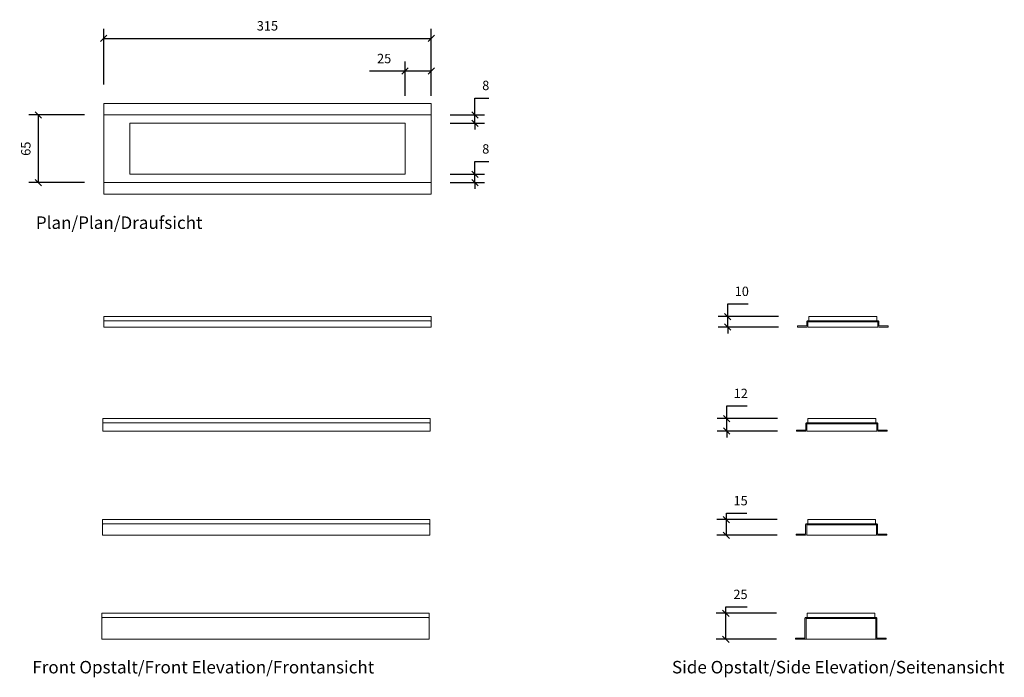
# Model space of a CAD drawing. Units: millimetres. Extents: x 2451 to 3397, y 2587 to 3219.
import ezdxf

# ---------------------------------------------------------------- set-up
doc = ezdxf.new("R2010")
doc.units = ezdxf.units.MM
doc.header["$LTSCALE"] = 0.2
doc.layers.add('A09-MM-', color=7, linetype='Continuous')
doc.layers.add('A52-S--', color=144, linetype='Continuous', lineweight=9)
doc.styles.add('Arial', font='arial.ttf', dxfattribs={"height": 9})
doc.dimstyles.new('Diagonal', dxfattribs={"dimscale": 304.8, "dimtxt": 9, "dimasz": 0.02, "dimexe": 0.03, "dimexo": 0.06, "dimgap": 0.024606, "dimtad": 1, "dimtoh": 1, "dimdec": 0, "dimzin": 1, "dimdsep": 46, "dimtxsty": 'Arial', "dimblk1": 'OBLIQUE', "dimblk2": 'OBLIQUE', "dimsah": 1, "dimcen": 0.09, "dimazin": 0, "dimtfac": 1, "dimtdec": 0, "dimtmove": 0, "dimatfit": 3, "dimldrblk": 'CLOSED', "dimfxl": 1, "dimtvp": 1, "dimtolj": 1, "dimtzin": 0, "dimarcsym": 0})

# ---------------------------------------------------------------- blocks, each defined once
blk = doc.blocks.new('_Oblique')
at = {"color": 0, "linetype": 'ByBlock', "lineweight": -2}
blk.add_line((-0.5, -0.5), (0.5, 0.5), dxfattribs=at)
blk = doc.blocks.new('*D3')
at = {"layer": 'A09-MM-', "color": 0, "lineweight": -2, "transparency": 16777216}
for p, q in [((3131.22, 2933.8), (3131.22, 2945.99)), ((3131.22, 2945.99), (3150.73, 2945.99)), ((3179.95, 2933.8), (3122.08, 2933.8)), ((3131.22, 2923.8), (3131.22, 2933.8)), ((3179.95, 2923.8), (3122.08, 2923.8)), ((3131.22, 2923.8), (3131.22, 2917.7))]:
    blk.add_line(p, q, dxfattribs=at)
at = {"layer": 'Defpoints', "color": 0, "transparency": 16777216}
for p in [(3131.22, 2933.8), (3198.24, 2933.8), (3198.24, 2923.8)]:
    blk.add_point(p, dxfattribs=at)
at = {"layer": 'A09-MM-', "color": 0, "lineweight": -2, "transparency": 16777216, "xscale": 6.096, "yscale": 6.096, "zscale": 6.096}
for p, rotation in [((3131.22, 2933.8), 270), ((3131.22, 2923.8), 90)]:
    blk.add_blockref('_Oblique', p, dxfattribs=dict(at, rotation=rotation))
at = {"layer": 'A09-MM-', "color": 0, "lineweight": 5, "transparency": 16777216, "insert": (3144.73, 2958.08), "char_height": 9, "attachment_point": 5, "style": 'Arial'}
blk.add_mtext('\\A1;10', dxfattribs=at)
blk = doc.blocks.new('_Closed')
at = {"color": 0, "linetype": 'ByBlock', "lineweight": -2}
for p, q in [((-1, 0.17), (0, 0)), ((-1, 0.17), (-1, -0.17)), ((0, 0), (-1, -0.17)), ((0, 0), (-1, 0))]:
    blk.add_line(p, q, dxfattribs=at)
blk = doc.blocks.new('*D4')
at = {"layer": 'A09-MM-', "color": 0, "lineweight": -2, "transparency": 16777216}
for p, q in [((3130.27, 2835.8), (3130.27, 2847.99)), ((3130.27, 2847.99), (3149.72, 2847.99)), ((3179, 2835.8), (3121.12, 2835.8)), ((3130.27, 2823.8), (3130.27, 2835.8)), ((3179, 2823.8), (3121.12, 2823.8)), ((3130.27, 2823.8), (3130.27, 2817.7))]:
    blk.add_line(p, q, dxfattribs=at)
at = {"layer": 'Defpoints', "color": 0, "transparency": 16777216}
for p in [(3130.27, 2835.8), (3197.29, 2835.8), (3197.29, 2823.8)]:
    blk.add_point(p, dxfattribs=at)
at = {"layer": 'A09-MM-', "color": 0, "lineweight": -2, "transparency": 16777216, "xscale": 6.096, "yscale": 6.096, "zscale": 6.096}
for p, rotation in [((3130.27, 2835.8), 270), ((3130.27, 2823.8), 90)]:
    blk.add_blockref('_Oblique', p, dxfattribs=dict(at, rotation=rotation))
at = {"layer": 'A09-MM-', "color": 0, "lineweight": 5, "transparency": 16777216, "insert": (3143.74, 2860.01), "char_height": 9, "attachment_point": 5, "style": 'Arial'}
blk.add_mtext('\\A1;12', dxfattribs=at)
blk = doc.blocks.new('*D5')
at = {"layer": 'A09-MM-', "color": 0, "lineweight": -2, "transparency": 16777216}
for p, q in [((3130, 2738.8), (3130, 2744.9)), ((3130, 2744.9), (3149.61, 2744.9)), ((3178.73, 2738.8), (3120.86, 2738.8)), ((3130, 2723.8), (3130, 2738.8)), ((3178.73, 2723.8), (3120.86, 2723.8))]:
    blk.add_line(p, q, dxfattribs=at)
at = {"layer": 'Defpoints', "color": 0, "transparency": 16777216}
for p in [(3130, 2738.8), (3197.02, 2738.8), (3197.02, 2723.8)]:
    blk.add_point(p, dxfattribs=at)
at = {"layer": 'A09-MM-', "color": 0, "lineweight": -2, "transparency": 16777216, "xscale": 6.096, "yscale": 6.096, "zscale": 6.096}
for p, rotation in [((3130, 2738.8), 90), ((3130, 2723.8), 270)]:
    blk.add_blockref('_Oblique', p, dxfattribs=dict(at, rotation=rotation))
at = {"layer": 'A09-MM-', "color": 0, "lineweight": 5, "transparency": 16777216, "insert": (3143.56, 2756.99), "char_height": 9, "attachment_point": 5, "style": 'Arial'}
blk.add_mtext('\\A1;15', dxfattribs=at)
blk = doc.blocks.new('*D6')
at = {"layer": 'A09-MM-', "color": 0, "lineweight": -2, "transparency": 16777216}
for p, q in [((3178.12, 2648.8), (3120.25, 2648.8)), ((3129.39, 2648.8), (3129.39, 2654.9)), ((3129.39, 2654.9), (3150, 2654.9)), ((3129.39, 2623.8), (3129.39, 2648.8)), ((3178.12, 2623.8), (3120.25, 2623.8))]:
    blk.add_line(p, q, dxfattribs=at)
at = {"layer": 'Defpoints', "color": 0, "transparency": 16777216}
for p in [(3129.39, 2648.8), (3196.41, 2648.8), (3196.41, 2623.8)]:
    blk.add_point(p, dxfattribs=at)
at = {"layer": 'A09-MM-', "color": 0, "lineweight": -2, "transparency": 16777216, "xscale": 6.096, "yscale": 6.096, "zscale": 6.096}
for p, rotation in [((3129.39, 2648.8), 90), ((3129.39, 2623.8), 270)]:
    blk.add_blockref('_Oblique', p, dxfattribs=dict(at, rotation=rotation))
at = {"layer": 'A09-MM-', "color": 0, "lineweight": 5, "transparency": 16777216, "insert": (3143.45, 2666.99), "char_height": 9, "attachment_point": 5, "style": 'Arial'}
blk.add_mtext('\\A1;25', dxfattribs=at)
blk = doc.blocks.new('*D8')
at = {"layer": 'A09-MM-', "color": 0, "lineweight": -2, "ltscale": 0.5, "transparency": 16777216}
for p, q in [((2531.94, 3156.86), (2531.94, 3210.15)), ((2846.44, 3145.86), (2846.44, 3210.15)), ((2531.94, 3201.01), (2846.44, 3201.01))]:
    blk.add_line(p, q, dxfattribs=at)
at = {"layer": 'Defpoints', "color": 0, "ltscale": 0.5, "transparency": 16777216}
for p in [(2846.44, 3201.01), (2531.94, 3138.57), (2846.44, 3127.57)]:
    blk.add_point(p, dxfattribs=at)
at = {"layer": 'A09-MM-', "color": 0, "lineweight": -2, "ltscale": 0.5, "transparency": 16777216, "xscale": 6.096, "yscale": 6.096, "zscale": 6.096, "rotation": 180}
blk.add_blockref('_Oblique', (2531.94, 3201.01), dxfattribs=at)
at = {"layer": 'A09-MM-', "color": 0, "lineweight": -2, "ltscale": 0.5, "transparency": 16777216, "xscale": 6.096, "yscale": 6.096, "zscale": 6.096}
blk.add_blockref('_Oblique', (2846.44, 3201.01), dxfattribs=at)
at = {"layer": 'A09-MM-', "color": 0, "lineweight": 5, "ltscale": 0.5, "transparency": 16777216, "insert": (2689.19, 3213.11), "char_height": 9, "attachment_point": 5, "style": 'Arial'}
blk.add_mtext('\\A1;315', dxfattribs=at)
blk = doc.blocks.new('*D9')
at = {"layer": 'A09-MM-', "color": 0, "lineweight": -2, "ltscale": 0.5, "transparency": 16777216}
for p, q in [((2821.44, 3145.86), (2821.44, 3178.76)), ((2846.44, 3145.86), (2846.44, 3178.76)), ((2821.44, 3169.62), (2787.23, 3169.62)), ((2846.44, 3169.62), (2821.44, 3169.62))]:
    blk.add_line(p, q, dxfattribs=at)
at = {"layer": 'Defpoints', "color": 0, "ltscale": 0.5, "transparency": 16777216}
for p in [(2846.44, 3169.62), (2821.44, 3127.57), (2846.44, 3127.57)]:
    blk.add_point(p, dxfattribs=at)
at = {"layer": 'A09-MM-', "color": 0, "lineweight": -2, "ltscale": 0.5, "transparency": 16777216, "xscale": 6.096, "yscale": 6.096, "zscale": 6.096, "rotation": 180}
blk.add_blockref('_Oblique', (2821.44, 3169.62), dxfattribs=at)
at = {"layer": 'A09-MM-', "color": 0, "lineweight": -2, "ltscale": 0.5, "transparency": 16777216, "xscale": 6.096, "yscale": 6.096, "zscale": 6.096}
blk.add_blockref('_Oblique', (2846.44, 3169.62), dxfattribs=at)
at = {"layer": 'A09-MM-', "color": 0, "lineweight": 5, "ltscale": 0.5, "transparency": 16777216, "insert": (2801.29, 3181.71), "char_height": 9, "attachment_point": 5, "style": 'Arial'}
blk.add_mtext('\\A1;25', dxfattribs=at)
blk = doc.blocks.new('*D10')
at = {"layer": 'A09-MM-', "color": 0, "lineweight": -2, "ltscale": 0.5, "transparency": 16777216}
for p, q in [((2888.38, 3127.57), (2888.38, 3143.77)), ((2888.38, 3143.77), (2901.81, 3143.77)), ((2864.73, 3127.57), (2897.52, 3127.57)), ((2888.38, 3119.57), (2888.38, 3127.57)), ((2864.73, 3119.57), (2897.52, 3119.57)), ((2888.38, 3119.57), (2888.38, 3113.47))]:
    blk.add_line(p, q, dxfattribs=at)
at = {"layer": 'Defpoints', "color": 0, "ltscale": 0.5, "transparency": 16777216}
for p in [(2846.44, 3127.57), (2846.44, 3119.57), (2888.38, 3119.57)]:
    blk.add_point(p, dxfattribs=at)
at = {"layer": 'A09-MM-', "color": 0, "lineweight": -2, "ltscale": 0.5, "transparency": 16777216, "xscale": 6.096, "yscale": 6.096, "zscale": 6.096}
for p, rotation in [((2888.38, 3127.57), 270), ((2888.38, 3119.57), 90)]:
    blk.add_blockref('_Oblique', p, dxfattribs=dict(at, rotation=rotation))
at = {"layer": 'A09-MM-', "color": 0, "lineweight": 5, "ltscale": 0.5, "transparency": 16777216, "insert": (2898.84, 3155.86), "char_height": 9, "attachment_point": 5, "style": 'Arial'}
blk.add_mtext('\\A1;8', dxfattribs=at)
blk = doc.blocks.new('*D11')
at = {"layer": 'A09-MM-', "color": 0, "lineweight": -2, "ltscale": 0.5, "transparency": 16777216}
for p, q in [((2888.38, 3070.57), (2888.38, 3082.76)), ((2888.38, 3082.76), (2901.81, 3082.76)), ((2864.73, 3070.57), (2897.52, 3070.57)), ((2888.38, 3062.57), (2888.38, 3070.57)), ((2864.73, 3062.57), (2897.52, 3062.57)), ((2888.38, 3062.57), (2888.38, 3056.47))]:
    blk.add_line(p, q, dxfattribs=at)
at = {"layer": 'Defpoints', "color": 0, "ltscale": 0.5, "transparency": 16777216}
for p in [(2846.44, 3070.57), (2888.38, 3070.57), (2846.44, 3062.57)]:
    blk.add_point(p, dxfattribs=at)
at = {"layer": 'A09-MM-', "color": 0, "lineweight": -2, "ltscale": 0.5, "transparency": 16777216, "xscale": 6.096, "yscale": 6.096, "zscale": 6.096}
for p, rotation in [((2888.38, 3070.57), 270), ((2888.38, 3062.57), 90)]:
    blk.add_blockref('_Oblique', p, dxfattribs=dict(at, rotation=rotation))
at = {"layer": 'A09-MM-', "color": 0, "lineweight": 5, "ltscale": 0.5, "transparency": 16777216, "insert": (2898.84, 3094.86), "char_height": 9, "attachment_point": 5, "style": 'Arial'}
blk.add_mtext('\\A1;8', dxfattribs=at)
blk = doc.blocks.new('*D7')
at = {"layer": 'A09-MM-', "color": 0, "lineweight": -2, "transparency": 16777216}
for p, q in [((2513.66, 3127.57), (2460.15, 3127.57)), ((2469.29, 3062.57), (2469.29, 3127.57)), ((2513.66, 3062.57), (2460.15, 3062.57))]:
    blk.add_line(p, q, dxfattribs=at)
at = {"layer": 'Defpoints', "color": 0, "transparency": 16777216}
for p in [(2469.29, 3127.57), (2531.94, 3127.57), (2531.94, 3062.57)]:
    blk.add_point(p, dxfattribs=at)
at = {"layer": 'A09-MM-', "color": 0, "lineweight": -2, "transparency": 16777216, "xscale": 6.096, "yscale": 6.096, "zscale": 6.096}
for p, rotation in [((2469.29, 3127.57), 90), ((2469.29, 3062.57), 270)]:
    blk.add_blockref('_Oblique', p, dxfattribs=dict(at, rotation=rotation))
at = {"layer": 'A09-MM-', "color": 0, "lineweight": 5, "transparency": 16777216, "insert": (2457.19, 3095.07), "char_height": 9, "attachment_point": 5, "rotation": 90, "style": 'Arial'}
blk.add_mtext('\\A1;65', dxfattribs=at)

msp = doc.modelspace()

# ---------------------------------------------------------------- linework, layer by layer
at = {"layer": 'A52-S--'}
for p, q in [((2531.94, 3138.57), (2846.44, 3138.57)), ((2531.94, 3051.57), (2531.94, 3138.57)), ((2846.44, 3138.57), (2846.44, 3127.57)), ((2531.94, 3127.57), (2846.44, 3127.57)), ((2846.44, 3127.57), (2846.44, 3051.57)), ((2846.44, 3062.57), (2531.94, 3062.57)), ((2846.44, 3051.57), (2531.94, 3051.57))]:
    msp.add_line(p, q, dxfattribs=at)
for points in [[(2556.94, 3070.57), (2556.94, 3119.57), (2821.44, 3119.57), (2821.44, 3070.57)], [(3208.24, 2923.8), (3208.24, 2928.8), (3275.24, 2928.8), (3275.24, 2923.8)], [(3207.29, 2823.8), (3207.29, 2830.8), (3274.29, 2830.8), (3274.29, 2823.8)], [(3207.02, 2723.8), (3207.02, 2733.8), (3274.02, 2733.8), (3274.02, 2723.8)], [(3206.41, 2623.8), (3206.41, 2643.8), (3273.41, 2643.8), (3273.41, 2623.8)]]:
    msp.add_lwpolyline(points, close=True, dxfattribs=at)
for points in [[(2532.93, 2929.8), (2531.94, 2929.8), (2531.94, 2933.8), (2846.44, 2933.8), (2846.44, 2929.8), (2845.45, 2929.8)], [(2531.98, 2831.8), (2530.99, 2831.8), (2530.99, 2835.8), (2845.49, 2835.8), (2845.49, 2831.8), (2844.5, 2831.8)], [(2531.71, 2734.8), (2530.72, 2734.8), (2530.72, 2738.8), (2845.22, 2738.8), (2845.22, 2734.8), (2844.23, 2734.8)], [(2531.1, 2644.8), (2530.11, 2644.8), (2530.11, 2648.8), (2844.61, 2648.8), (2844.61, 2644.8), (2843.62, 2644.8)]]:
    msp.add_lwpolyline(points, dxfattribs=at)
for points in [[(3275.24, 2924.79, 0.410974), (3276.24, 2923.8), (3285.24, 2923.8), (3285.24, 2924.8), (3276.24, 2924.8), (3276.24, 2928.8, 0.414214), (3275.24, 2929.8), (3274.24, 2929.8), (3274.24, 2933.8), (3209.24, 2933.8), (3209.24, 2929.8)], [(3208.24, 2924.79, -0.410974), (3207.24, 2923.8), (3198.24, 2923.8), (3198.24, 2924.8), (3207.24, 2924.8), (3207.24, 2928.8, -0.414214), (3208.24, 2929.8), (3209.24, 2929.8), (3274.24, 2929.8)], [(3207.29, 2824.79, -0.410974), (3206.29, 2823.8), (3197.29, 2823.8), (3197.29, 2824.8), (3206.29, 2824.8), (3206.29, 2830.8, -0.414214), (3207.29, 2831.8), (3208.29, 2831.8), (3273.29, 2831.8)], [(3274.29, 2824.79, 0.410974), (3275.29, 2823.8), (3284.29, 2823.8), (3284.29, 2824.8), (3275.29, 2824.8), (3275.29, 2830.8, 0.414214), (3274.29, 2831.8), (3273.29, 2831.8), (3273.29, 2835.8), (3208.29, 2835.8), (3208.29, 2831.8)], [(3207.02, 2724.79, -0.410974), (3206.02, 2723.8), (3197.02, 2723.8), (3197.02, 2724.8), (3206.02, 2724.8), (3206.02, 2733.8, -0.414214), (3207.02, 2734.8), (3208.02, 2734.8), (3273.02, 2734.8)], [(3274.02, 2724.79, 0.410974), (3275.02, 2723.8), (3284.02, 2723.8), (3284.02, 2724.8), (3275.02, 2724.8), (3275.02, 2733.8, 0.414214), (3274.02, 2734.8), (3273.02, 2734.8), (3273.02, 2738.8), (3208.02, 2738.8), (3208.02, 2734.8)], [(3273.41, 2624.79, 0.410974), (3274.41, 2623.8), (3283.41, 2623.8), (3283.41, 2624.8), (3274.41, 2624.8), (3274.41, 2643.8, 0.414214), (3273.41, 2644.8), (3272.41, 2644.8), (3272.41, 2648.8), (3207.41, 2648.8), (3207.41, 2644.8)], [(3206.41, 2624.79, -0.410974), (3205.41, 2623.8), (3196.41, 2623.8), (3196.41, 2624.8), (3205.41, 2624.8), (3205.41, 2643.8, -0.414214), (3206.41, 2644.8), (3207.41, 2644.8), (3272.41, 2644.8)]]:
    msp.add_lwpolyline(points, format="xyb", dxfattribs=at)
for points in [[(2845.44, 2923.8), (2846.44, 2923.8), (2846.44, 2928.8, 0.414214), (2845.44, 2929.8), (2532.94, 2929.8, 0.414214), (2531.94, 2928.8), (2531.94, 2923.8), (2532.94, 2923.8)], [(2844.49, 2823.8), (2845.49, 2823.8), (2845.49, 2830.8, 0.414214), (2844.49, 2831.8), (2531.99, 2831.8, 0.414214), (2530.99, 2830.8), (2530.99, 2823.8), (2531.99, 2823.8)], [(2844.22, 2723.8), (2845.22, 2723.8), (2845.22, 2733.8, 0.414214), (2844.22, 2734.8), (2531.72, 2734.8, 0.414214), (2530.72, 2733.8), (2530.72, 2723.8), (2531.72, 2723.8)], [(2843.61, 2623.8), (2844.61, 2623.8), (2844.61, 2643.8, 0.414214), (2843.61, 2644.8), (2531.11, 2644.8, 0.414214), (2530.11, 2643.8), (2530.11, 2623.8), (2531.11, 2623.8)]]:
    msp.add_lwpolyline(points, format="xyb", close=True, dxfattribs=at)

# ---------------------------------------------------------------- texts
at = {"layer": 'A09-MM-', "style": 'Arial'}
for s, p in [('Plan/Plan/Draufsicht', (2466.81, 3018.04)), ('Front Opstalt/Front Elevation/Frontansicht', (2463.44, 2591.07)), ('Side Opstalt/Side Elevation/Seitenansicht', (3077.67, 2591.07))]:
    msp.add_text(s, height=12, dxfattribs=at).set_placement(p)

# ---------------------------------------------------------------- dimensions: what is measured, and where the dimension line sits
at = {"layer": 'A09-MM-', "lineweight": 5, "ltscale": 0.5}
dim = msp.add_linear_dim(base=(2846.44366645, 3201.00730984), p1=(2531.94366645, 3138.56897051), p2=(2846.44366645, 3127.56897051), dimstyle='Diagonal', dxfattribs=at)
dim.commit()
dim.dimension.update_dxf_attribs({"geometry": '*D8', "text_midpoint": (2689.19366645, 3213.1055363)})
dim = msp.add_linear_dim(base=(2846.44, 3169.62), p1=(2821.44, 3127.57), p2=(2846.44, 3127.57), dimstyle='Diagonal', dxfattribs=at)
dim.commit()
dim.dimension.update_dxf_attribs({"geometry": '*D9', "text_midpoint": (2801.29, 3169.62), "dimtype": 160})
for base, p1, p2, angle, picture, middle in [((2888.38, 3119.57), (2846.44, 3127.57), (2846.44, 3119.57), 270, '*D10', (2898.84, 3143.77)), ((2888.38, 3070.57), (2846.44, 3062.57), (2846.44, 3070.57), 90, '*D11', (2898.84, 3082.76))]:
    dim = msp.add_linear_dim(base=base, p1=p1, p2=p2, angle=angle, dimstyle='Diagonal', dxfattribs=at)
    dim.commit()
    dim.dimension.update_dxf_attribs({"geometry": picture, "text_midpoint": middle, "dimtype": 160})
at = {"layer": 'A09-MM-', "lineweight": 5}
for base, p1, p2, picture, middle in [((2469.29, 3127.57), (2531.94, 3062.57), (2531.94, 3127.57), '*D7', (2457.19, 3095.07)), ((3131.22, 2933.8), (3198.24, 2923.8), (3198.24, 2933.8), '*D3', (3144.73, 2958.08)), ((3130.27, 2835.8), (3197.29, 2823.8), (3197.29, 2835.8), '*D4', (3143.74, 2860.01)), ((3130, 2738.8), (3197.02, 2723.8), (3197.02, 2738.8), '*D5', (3143.56, 2756.99)), ((3129.39, 2648.8), (3196.41, 2623.8), (3196.41, 2648.8), '*D6', (3143.45, 2666.99))]:
    dim = msp.add_linear_dim(base=base, p1=p1, p2=p2, angle=90, dimstyle='Diagonal', dxfattribs=at)
    dim.commit()
    dim.dimension.update_dxf_attribs({"geometry": picture, "text_midpoint": middle})

doc.saveas('drawing.dxf')
